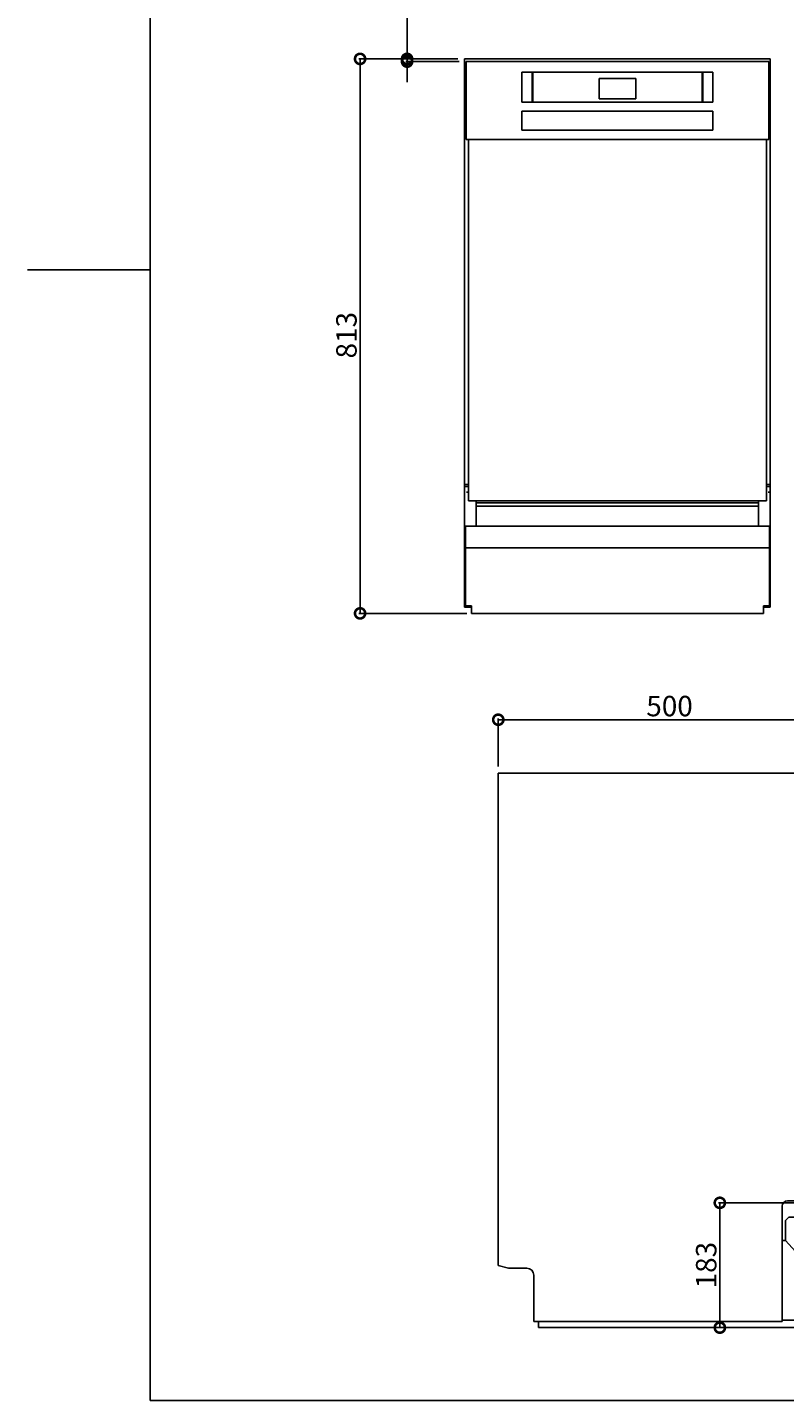
# Model space of a CAD drawing. Extents: x -173 to 5059, y -170 to 3506.
# Drawn here: x -173 to 937, y 10 to 2024 of the extents above; entities that cross this region are included whole.
import ezdxf

# ---------------------------------------------------------------- set-up
doc = ezdxf.new("R2010")
doc.units = 0
doc.linetypes.add('DASHEDBIDOT', pattern=[12.4, 3, -3, 0.2, -3, 0.2, -3])
doc.layers.get('0').update_dxf_attribs({"linetype": 'CONTINUOUS'})
doc.layers.get('DEFPOINTS').update_dxf_attribs({"linetype": 'CONTINUOUS'})
doc.layers.add('LAYER0000', color=7, linetype='CONTINUOUS')
doc.styles.add('スタイル1', font='txt', dxfattribs={"height": 30})
doc.dimstyles.get("Standard").update_dxf_attribs({"dimtxt": 0.18, "dimasz": 0.18, "dimexe": 0.18, "dimexo": 0.0625, "dimgap": 0.09, "dimtad": 0, "dimtih": 1, "dimtoh": 1, "dimzin": 0, "dimcen": 0.09, "dimazin": 3, "dimtfac": 1, "dimtofl": 0, "dimtmove": 0, "dimatfit": 3})

# ---------------------------------------------------------------- blocks, each defined once
blk = doc.blocks.new('DRAWINGBORDERBLK1')
at = {"layer": 'LAYER0000', "color": 7, "linetype": 'CONTINUOUS'}
for p, q in [((7, 10.33), (7, 286.67)), ((-8, 148.5), (7, 148.5)), ((7, 10.33), (413, 10.33))]:
    blk.add_line(p, q, dxfattribs=at)
blk = doc.blocks.new('_DOTSMALL')
at = {"color": 0, "linetype": 'BYBLOCK', "const_width": 0.5}
blk.add_lwpolyline([(-0.0625, 0, 1), (0.0625, 0, 1)], format="xyb", close=True, dxfattribs=at)
blk = doc.blocks.new('*U226')
at = {"color": 0, "style": 'スタイル1'}
blk.add_text('500', height=30, dxfattribs=at).set_placement((734.2, 1013.6))
blk = doc.blocks.new('*D18')
at = {"color": 6}
for p, q in [((517.2, 940.2), (517.2, 1010.6)), ((517.2, 1008.6), (1017.2, 1008.6)), ((1017.2, 860.2), (1017.2, 1010.6))]:
    blk.add_line(p, q, dxfattribs=at)
at = {"layer": 'DEFPOINTS', "color": 0}
for p in [(1017.2, 1008.6), (517.2, 930.2), (1017.2, 850.2)]:
    blk.add_point(p, dxfattribs=at)
blk.add_blockref('*U226', (0, 0))
at = {"color": 6, "xscale": 30, "yscale": 30, "zscale": 30, "rotation": 180}
blk.add_blockref('_DOTSMALL', (517.2, 1008.6), dxfattribs=at)
at = {"color": 6, "xscale": 30, "yscale": 30, "zscale": 30}
blk.add_blockref('_DOTSMALL', (1017.2, 1008.6), dxfattribs=at)
blk = doc.blocks.new('*U178')
at = {"color": 0, "style": 'スタイル1'}
blk.add_text('183', height=30, rotation=90, dxfattribs=at).set_placement((837, 174.8))
blk = doc.blocks.new('*D20')
at = {"color": 6}
for p, q in [((1027.2, 300.2), (840, 300.2)), ((842, 117.2), (842, 300.2)), ((957.2, 117.2), (840, 117.2))]:
    blk.add_line(p, q, dxfattribs=at)
at = {"layer": 'DEFPOINTS', "color": 0}
for p in [(842, 300.2), (1037.2, 300.2), (967.2, 117.2)]:
    blk.add_point(p, dxfattribs=at)
at = {"color": 6, "xscale": 30, "yscale": 30, "zscale": 30}
for p, rotation in [((842, 300.2), 90), ((842, 117.2), 270)]:
    blk.add_blockref('_DOTSMALL', p, dxfattribs=dict(at, rotation=rotation))
blk.add_blockref('*U178', (0, 0))
blk = doc.blocks.new('*U217')
at = {"color": 0, "style": 'スタイル1'}
blk.add_text('4', height=30, rotation=90, dxfattribs=at).set_placement((378.5, 2040.9))
blk = doc.blocks.new('*D78')
at = {"color": 6}
for p, q in [((383.5, 1977.5), (383.5, 2066.4)), ((457.9, 1977.5), (381.5, 1977.5)), ((459.9, 1973.5), (381.5, 1973.5)), ((383.5, 1973.5), (383.5, 1977.5)), ((383.5, 1973.5), (383.5, 1943.5))]:
    blk.add_line(p, q, dxfattribs=at)
at = {"layer": 'DEFPOINTS', "color": 0}
for p in [(383.5, 1977.5), (467.9, 1977.5), (469.9, 1973.5)]:
    blk.add_point(p, dxfattribs=at)
blk.add_blockref('*U217', (0, 0))
at = {"color": 6, "xscale": 30, "yscale": 30, "zscale": 30}
for p, rotation in [((383.5, 1977.5), 270), ((383.5, 1973.5), 90)]:
    blk.add_blockref('_DOTSMALL', p, dxfattribs=dict(at, rotation=rotation))
blk = doc.blocks.new('*U177')
at = {"color": 0, "style": 'スタイル1'}
blk.add_text('813', height=30, rotation=90, dxfattribs=at).set_placement((309.6, 1538.3))
blk = doc.blocks.new('*D79')
at = {"color": 6}
for p, q in [((457.9, 1977.5), (312.6, 1977.5)), ((314.6, 1977.5), (314.6, 1164.5)), ((470.9, 1164.5), (312.6, 1164.5))]:
    blk.add_line(p, q, dxfattribs=at)
at = {"layer": 'DEFPOINTS', "color": 0}
for p in [(467.9, 1977.5), (314.6, 1164.5), (480.9, 1164.5)]:
    blk.add_point(p, dxfattribs=at)
at = {"color": 6, "xscale": 30, "yscale": 30, "zscale": 30}
for p, rotation in [((314.6, 1977.5), 90), ((314.6, 1164.5), 270)]:
    blk.add_blockref('_DOTSMALL', p, dxfattribs=dict(at, rotation=rotation))
blk.add_blockref('*U177', (0, 0))
blk = doc.blocks.new('VIEWBLK1')
at = {"layer": 'LAYER0000', "color": 7, "linetype": 'CONTINUOUS'}
for p, q in [((224, 813), (-224, 813)), ((-224, 813), (-224, 189)), ((-222, 809), (-222, 695)), ((222, 809), (-222, 809)), ((222, 809), (222, 695)), ((224, 813), (224, 189)), ((-140, 793.5), (-140, 749.5)), ((140, 793.5), (-140, 793.5)), ((-125, 793.5), (-125, 749.5)), ((-124, 749.5), (-124, 793.5)), ((124, 793.5), (124, 749.5)), ((125, 749.5), (125, 793.5)), ((140, 749.5), (140, 793.5)), ((-26.75, 784.5), (-26.75, 754.5)), ((26.75, 784.5), (-26.75, 784.5)), ((26.75, 754.5), (26.75, 784.5)), ((-140, 749.5), (140, 749.5)), ((-26.75, 754.5), (26.75, 754.5)), ((-140, 736.5), (-140, 708.5)), ((140, 736.5), (-140, 736.5)), ((140, 708.5), (140, 736.5)), ((-140, 708.5), (140, 708.5)), ((222, 695), (-222, 695)), ((-218.5, 695), (-218.5, 165)), ((218.5, 695), (218.5, 165)), ((-218.5, 189), (-224, 189)), ((-224, 189), (-224, 186)), ((-224, 186), (-224, 178)), ((-218.5, 186), (-224, 186)), ((224, 189), (218.5, 189)), ((224, 186), (218.5, 186)), ((224, 189), (224, 186)), ((224, 186), (224, 178)), ((-224, 178), (-224, 9)), ((218.5, 165), (-218.5, 165)), ((-207, 162), (-207, 165)), ((207, 162), (-207, 162)), ((-207, 162), (-207, 157)), ((207, 162), (207, 165)), ((207, 162), (207, 157)), ((224, 178), (224, 9)), ((207, 157), (-207, 157)), ((-207, 157), (-207, 128)), ((207, 157), (207, 128)), ((-223, 128), (-223, 96)), ((-207, 128), (-223, 128)), ((207, 128), (-207, 128)), ((223, 128), (207, 128)), ((223, 128), (223, 96)), ((-223, 96), (-223, 11)), ((223, 96), (-223, 96)), ((223, 96), (223, 11)), ((-214, 9), (-224, 9)), ((-214, 11), (-223, 11)), ((-214, 11), (-214, 0)), ((214, 0), (-214, 0)), ((223, 11), (214, 11)), ((214, 11), (214, 0)), ((224, 9), (214, 9))]:
    blk.add_line(p, q, dxfattribs=at)
at = {"layer": 'LAYER0000', "color": 251, "linetype": 'DASHEDBIDOT'}
for p, q in [((-218.5, 178), (-224, 178)), ((224, 178), (218.5, 178))]:
    blk.add_line(p, q, dxfattribs=at)
blk = doc.blocks.new('VIEWBLK6')
at = {"layer": 'LAYER0000', "color": 7, "linetype": 'CONTINUOUS'}
for p, q in [((-450, 91), (-450, 813)), ((-450, 813), (64, 813)), ((64, 813), (64, 189)), ((69.9, 251.3), (113, 183)), ((636.5, 213), (94.1, 213)), ((671.5, 213), (636.5, 213)), ((676.5, 183), (676.5, 208)), ((61, 186), (-26, 186)), ((52, 183), (52, 186)), ((52, 183), (582, 183)), ((52, 153), (52, 183)), ((64, 189), (61, 186)), ((582, 183), (696, 183)), ((582, 129.5), (582, 183)), ((696, 183), (696, 129.5)), ((-34, 178), (-34, 9)), ((-24, 162), (-29, 157)), ((52, 162), (-24, 162)), ((-29, 157), (-29, 128)), ((582, 153), (52, 153)), ((-34, 128), (-29, 128)), ((-29, 128), (0, 96)), ((696, 129.5), (582, 129.5)), ((-435, 87), (-450, 91)), ((-408, 87), (-435, 87)), ((0, 96), (0, 11)), ((-398, 9), (-398, 77)), ((-34, 9), (-398, 9)), ((-391, 0), (-391, 9)), ((0, 0), (-391, 0)), ((0, 11), (-34, 11)), ((0, 11), (0, 0))]:
    blk.add_line(p, q, dxfattribs=at)
at = {"layer": 'LAYER0000', "color": 251, "linetype": 'DASHEDBIDOT'}
for p, q in [((636.5, 208), (97.2, 208)), ((636.5, 213), (636.5, 208)), ((676.5, 208), (636.5, 208)), ((636.5, 183), (636.5, 208))]:
    blk.add_line(p, q, dxfattribs=at)
at = {"layer": 'LAYER0000', "color": 7, "linetype": 'CONTINUOUS'}
blk.add_circle((50, 732.5), 7.75, dxfattribs=at)
for centre, radius, start, end in [((61.5, 246), 10, 32.2165, 75.4135), ((671.5, 208), 5, 0, 90), ((-26, 178), 8, 90, 180), ((70, 183), 6.02, 0, 180), ((-408, 77), 10, 0, 90)]:
    blk.add_arc(centre, radius, start, end, dxfattribs=at)

msp = doc.modelspace()

# ---------------------------------------------------------------- block references
at = {"xscale": 12, "yscale": 12, "zscale": 12}
msp.add_blockref('DRAWINGBORDERBLK1', (-77, -113.667), dxfattribs=at)
for name, p in [('VIEWBLK1', (691.902, 1164.465)), ('VIEWBLK6', (967.241, 117.189))]:
    msp.add_blockref(name, p)

# ---------------------------------------------------------------- dimensions: what is measured, and where the dimension line sits
for base, p1, p2, picture, middle in [((383.546, 1977.465), (469.902, 1973.465), (467.902, 1977.465), '*D78', (363.546, 2051.926)), ((314.609, 1164.465), (467.902, 1977.465), (480.902, 1164.465), '*D79', (294.609, 1570.965)), ((841.977, 300.189), (967.241, 117.189), (1037.241, 300.189), '*D20', (821.977, 208.689))]:
    dim = msp.add_linear_dim(base=base, p1=p1, p2=p2, angle=90, dimstyle='Standard')
    dim.commit()
    dim.dimension.update_dxf_attribs({"geometry": picture, "text_midpoint": middle})
dim = msp.add_linear_dim(base=(1017.241, 1008.644), p1=(517.241, 930.189), p2=(1017.241, 850.189), dimstyle='Standard')
dim.commit()
dim.dimension.update_dxf_attribs({"geometry": '*D18', "text_midpoint": (767.241, 1028.644)})

doc.saveas('drawing.dxf')
